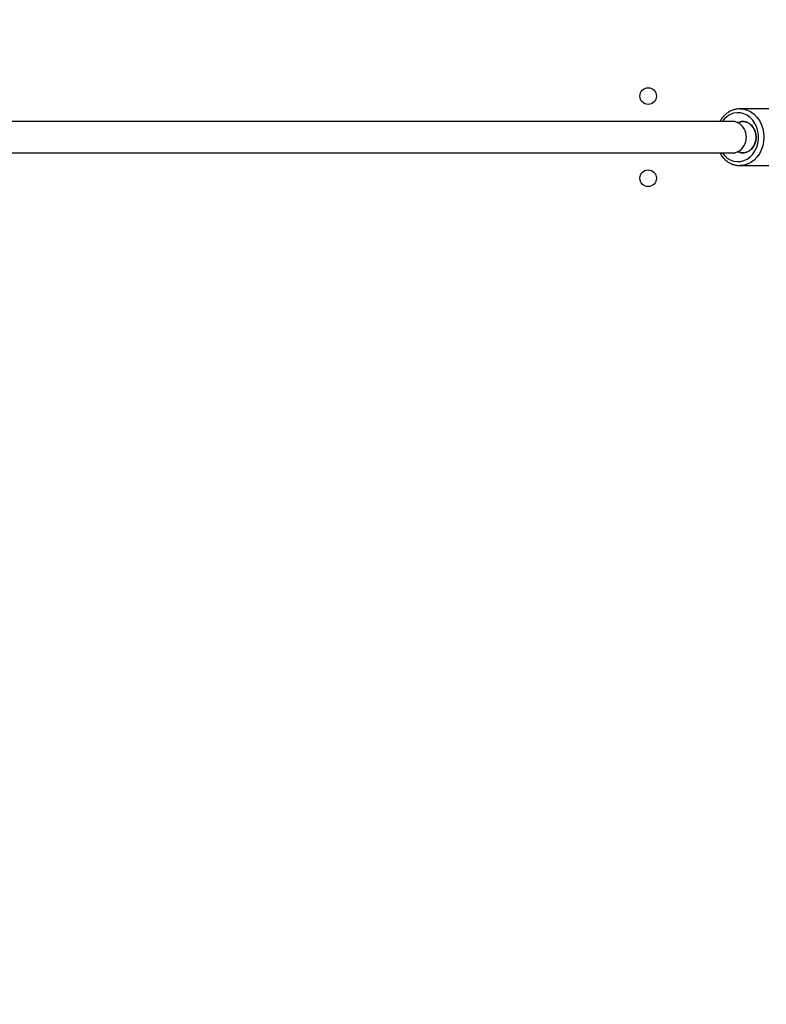
# Model space of a CAD drawing. Units: millimetres. Extents: x -313 to 950, y 83 to 821.
# Drawn here: x 469 to 507, y 363 to 413 of the extents above; entities that cross this region are included whole.
import ezdxf

# ---------------------------------------------------------------- set-up
doc = ezdxf.new("R2010")
doc.units = ezdxf.units.MM
doc.header["$LTSCALE"] = 50
doc.header["$PDSIZE"] = -1
doc.layers.add('VP-DIM', color=7, linetype='Continuous')
doc.layers.add('VP-EQ', color=7, linetype='Continuous', true_color=0x8a3492)
doc.dimstyles.get("Standard").update_dxf_attribs({"dimtxt": 14, "dimasz": 20, "dimexe": 20, "dimexo": 50, "dimgap": 20, "dimtad": 0, "dimdec": 0, "dimzin": 0, "dimdsep": 46, "dimtxsty": 'Standard', "dimcen": -0.09, "dimadec": 0, "dimazin": 0, "dimtfac": 1, "dimtdec": 4, "dimtofl": 0, "dimtmove": 0, "dimatfit": 3, "dimfxl": 70, "dimfxlon": 1, "dimtolj": 1, "dimtzin": 0, "dimarcsym": 0})

# ---------------------------------------------------------------- blocks, each defined once
blk = doc.blocks.new('*D25')
at = {"layer": 'Defpoints', "color": 0}
for p in [(731.129, 800.593), (731.129, 370.843), (81.61, 370.343)]:
    blk.add_point(p, dxfattribs=at)
at = {"layer": 'VP-DIM', "color": 0, "lineweight": -2}
for p, q in [((81.61, 730.593), (81.61, 820.593)), ((731.129, 730.593), (731.129, 820.593)), ((101.61, 800.593), (365.544, 800.593)), ((711.129, 800.593), (440.544, 800.593))]:
    blk.add_line(p, q, dxfattribs=at)
at = {"layer": 'VP-DIM', "color": 0}
for points in [[(101.61, 803.926), (101.61, 797.26), (81.61, 800.593)], [(711.129, 797.26), (711.129, 803.926), (731.129, 800.593)]]:
    blk.add_solid(points, dxfattribs=at)
at = {"layer": 'VP-DIM', "color": 0, "insert": (403.044, 800.593), "char_height": 14, "attachment_point": 5}
blk.add_mtext('\\A1;650', dxfattribs=at)
blk = doc.blocks.new('*D26')
at = {"layer": 'Defpoints', "color": 0}
for p in [(577.129, 725.701), (577.129, 402.158), (283.61, 393.243)]:
    blk.add_point(p, dxfattribs=at)
at = {"layer": 'VP-DIM', "color": 0, "lineweight": -2}
for p, q in [((283.61, 655.701), (283.61, 745.701)), ((577.129, 655.701), (577.129, 745.701)), ((303.61, 725.701), (382.396, 725.701)), ((557.129, 725.701), (455.063, 725.701))]:
    blk.add_line(p, q, dxfattribs=at)
at = {"layer": 'VP-DIM', "color": 0}
for points in [[(303.61, 729.034), (303.61, 722.367), (283.61, 725.701)], [(557.129, 722.367), (557.129, 729.034), (577.129, 725.701)]]:
    blk.add_solid(points, dxfattribs=at)
at = {"layer": 'VP-DIM', "color": 0, "insert": (418.729, 725.701), "char_height": 14, "attachment_point": 5}
blk.add_mtext('\\A1;300', dxfattribs=at)
blk = doc.blocks.new('*D27')
at = {"layer": 'Defpoints', "color": 0}
for p in [(440.067, 507.061), (448.613, 233.625), (826.34, 233.625)]:
    blk.add_point(p, dxfattribs=at)
at = {"layer": 'VP-DIM', "color": 0, "lineweight": -2}
for p, q in [((756.34, 507.061), (846.34, 507.061)), ((826.34, 487.061), (826.34, 407.894)), ((826.34, 253.625), (826.34, 330.561)), ((756.34, 233.625), (846.34, 233.625))]:
    blk.add_line(p, q, dxfattribs=at)
at = {"layer": 'VP-DIM', "color": 0}
for points in [[(829.673, 487.061), (823.006, 487.061), (826.34, 507.061)], [(823.006, 253.625), (829.673, 253.625), (826.34, 233.625)]]:
    blk.add_solid(points, dxfattribs=at)
at = {"layer": 'VP-DIM', "color": 0, "insert": (826.34, 369.227), "char_height": 14, "attachment_point": 5, "rotation": 90}
blk.add_mtext('\\A1;275', dxfattribs=at)
blk = doc.blocks.new('*D28')
at = {"layer": 'Defpoints', "color": 0}
for p in [(440.065, 658.061), (439.983, 82.625), (930.024, 82.625)]:
    blk.add_point(p, dxfattribs=at)
at = {"layer": 'VP-DIM', "color": 0, "lineweight": -2}
for p, q in [((860.024, 658.061), (950.024, 658.061)), ((930.024, 638.061), (930.024, 409.01)), ((930.024, 102.625), (930.024, 331.676)), ((860.024, 82.625), (950.024, 82.625))]:
    blk.add_line(p, q, dxfattribs=at)
at = {"layer": 'VP-DIM', "color": 0}
for points in [[(933.358, 638.061), (926.691, 638.061), (930.024, 658.061)], [(926.691, 102.625), (933.358, 102.625), (930.024, 82.625)]]:
    blk.add_solid(points, dxfattribs=at)
at = {"layer": 'VP-DIM', "color": 0, "insert": (930.024, 370.343), "char_height": 14, "attachment_point": 5, "rotation": 90}
blk.add_mtext('\\A1;575', dxfattribs=at)
blk = doc.blocks.new('RC1433_')
at = {"color": 7, "linetype": 'Continuous', "lineweight": 25}
for p, q in [((507.603, 408.793), (506.132, 408.793)), ((505.772, 408.143), (457.597, 408.143)), ((506.023, 408.092), (506.038, 408.092)), ((457.597, 406.543), (505.772, 406.543)), ((506.038, 406.594), (506.023, 406.594)), ((506.166, 405.894), (506.132, 405.893)), ((506.132, 405.893), (507.603, 405.893))]:
    blk.add_line(p, q, dxfattribs=at)
at = {"color": 8, "linetype": 'Continuous', "lineweight": 25, "flags": 128}
for points in [[(506.128, 408.793), (506.132, 408.793), (506.323, 408.775), (506.508, 408.722), (506.684, 408.635), (506.847, 408.516), (506.992, 408.368), (507.116, 408.195), (507.216, 408.001), (507.289, 407.791), (507.333, 407.57), (507.348, 407.343), (507.333, 407.116), (507.289, 406.895), (507.216, 406.685), (507.116, 406.491), (506.992, 406.318), (506.847, 406.17), (506.684, 406.051), (506.508, 405.964), (506.323, 405.911), (506.166, 405.894)], [(505.218, 406.543), (505.331, 406.405), (505.474, 406.279), (505.633, 406.183), (505.803, 406.121), (505.979, 406.094), (506.157, 406.103), (506.33, 406.148), (506.495, 406.227), (506.647, 406.338), (506.78, 406.478), (506.892, 406.643), (506.979, 406.828), (507.038, 407.028), (507.068, 407.237), (507.068, 407.449), (507.038, 407.658), (506.979, 407.858), (506.892, 408.043), (506.78, 408.208), (506.647, 408.348), (506.495, 408.459), (506.33, 408.538), (506.157, 408.583), (505.979, 408.592), (505.803, 408.565), (505.633, 408.503), (505.474, 408.407), (505.331, 408.281), (505.218, 408.143)], [(506.023, 408.085), (505.883, 408.132), (505.772, 408.143)], [(505.772, 406.543), (505.883, 406.554), (506.023, 406.601)]]:
    blk.add_lwpolyline(points, dxfattribs=at)
at = {"color": 7, "linetype": 'Continuous', "lineweight": 25, "flags": 128}
for points in [[(505.995, 408.097), (505.857, 408.136), (505.772, 408.143)], [(506.023, 408.085), (506.163, 408.132), (506.309, 408.142), (506.452, 408.115), (506.588, 408.051), (506.708, 407.954), (506.808, 407.828), (506.884, 407.68), (506.93, 407.515), (506.946, 407.343)], [(506.051, 406.589), (506.19, 406.549), (506.332, 406.546), (506.471, 406.578), (506.602, 406.645), (506.718, 406.742), (506.814, 406.867), (506.886, 407.013), (506.931, 407.174), (506.946, 407.343), (506.931, 407.512), (506.886, 407.673), (506.814, 407.819), (506.718, 407.944), (506.602, 408.041), (506.471, 408.108), (506.332, 408.14), (506.19, 408.136), (506.051, 408.097)], [(506.946, 407.343), (506.93, 407.171), (506.884, 407.006), (506.808, 406.858), (506.708, 406.732), (506.588, 406.635), (506.452, 406.571), (506.309, 406.544), (506.163, 406.554), (506.023, 406.601)], [(505.772, 406.543), (505.857, 406.549), (505.995, 406.589)]]:
    blk.add_lwpolyline(points, dxfattribs=at)
at = {"color": 7, "linetype": 'Continuous', "lineweight": 25}
for centre in [(501.44, 409.443), (501.44, 405.243)]:
    blk.add_circle(centre, 0.425, dxfattribs=at)
for centre, radius, start, end in [((506.023, 408.163), 0.0713, 246.9267, 293.0733), ((505.597, 407.343), 0.855, 299.8948, 60.1052), ((506.023, 406.523), 0.0713, 66.9267, 113.0733)]:
    blk.add_arc(centre, radius, start, end, dxfattribs=at)
for points, knots in [([(506.127, 408.791), (506.076, 408.789), (505.964, 408.786), (505.793, 408.744), (505.62, 408.671), (505.458, 408.57), (505.311, 408.442), (505.186, 408.299), (505.122, 408.192), (505.093, 408.143)], [0, 0, 0, 0, 0.123144, 0.272222, 0.421427, 0.571135, 0.721616, 0.872946, 1, 1, 1, 1]), ([(505.095, 406.543), (505.115, 406.506), (505.17, 406.408), (505.284, 406.272), (505.43, 406.136), (505.593, 406.029), (505.768, 405.95), (505.95, 405.905), (506.085, 405.887), (506.157, 405.895), (506.168, 405.896)], [0, 0, 0, 0, 0.09139, 0.240358, 0.388901, 0.536767, 0.68374, 0.829738, 0.974868, 1, 1, 1, 1])]:
    blk.add_open_spline(points, degree=3, knots=knots, dxfattribs=at)
blk = doc.blocks.new('RC1433_2D')
at = {"layer": 'VP-EQ', "color": 0}
blk.add_blockref('RC1433_', (0, 0), dxfattribs=at)

msp = doc.modelspace()

# ---------------------------------------------------------------- block references
at = {"layer": 'VP-EQ', "color": 0}
msp.add_blockref('RC1433_2D', (0, 0), dxfattribs=at)

# ---------------------------------------------------------------- dimensions: what is measured, and where the dimension line sits
at = {"layer": 'VP-DIM', "color": 0}
dim = msp.add_linear_dim(base=(731.129, 800.593), p1=(81.61, 370.343), p2=(731.129, 370.843), dimstyle='Standard', dxfattribs=at)
dim.commit()
dim.dimension.update_dxf_attribs({"geometry": '*D25', "text_midpoint": (403.044, 800.593), "dimtype": 160})
dim = msp.add_linear_dim(base=(577.129, 725.701), p1=(283.61, 393.243), p2=(577.129, 402.158), text='300', dimstyle='Standard', dxfattribs=at)
dim.commit()
dim.dimension.update_dxf_attribs({"geometry": '*D26', "text_midpoint": (418.729, 725.701), "dimtype": 160})
dim = msp.add_linear_dim(base=(930.024, 82.625), p1=(440.065, 658.061), p2=(439.983, 82.625), angle=90, dimstyle='Standard', dxfattribs=at)
dim.commit()
dim.dimension.update_dxf_attribs({"geometry": '*D28', "text_midpoint": (930.024, 370.343), "dimtype": 160})
dim = msp.add_linear_dim(base=(826.34, 233.625), p1=(440.067, 507.061), p2=(448.613, 233.625), angle=90, text='275', dimstyle='Standard', dxfattribs=at)
dim.commit()
dim.dimension.update_dxf_attribs({"geometry": '*D27', "text_midpoint": (826.34, 369.227), "dimtype": 160})

doc.saveas('drawing.dxf')
